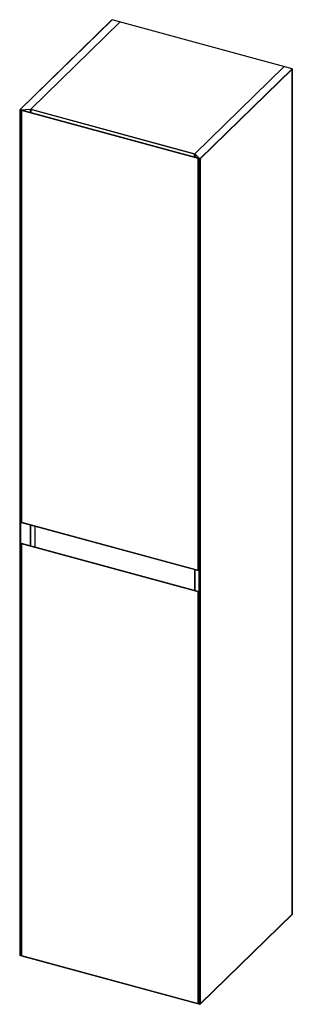
# Paper-space layout '_Trimetric' of a CAD drawing. Units: millimetres. Extents: x -304 to 163, y -912 to 775.
import ezdxf

# ---------------------------------------------------------------- set-up
doc = ezdxf.new("R2010")
doc.units = ezdxf.units.MM

psp = doc.layouts.new('_Trimetric')

# ---------------------------------------------------------------- linework, layer by layer
at = {"color": 7, "linetype": 'Continuous', "lineweight": 25}
for p, q in [((-145.9, 774.7), (-303.9, 620.5)), ((-145.5, 774.9), (-303.7, 620.5)), ((-131.8, 771.2), (-285.1, 621.5)), ((163.2, 691), (-145.5, 774.9)), ((149.5, 694.7), (-3.8, 545.1)), ((5, 536.6), (163.2, 691)), ((163.4, 690.2), (5.7, 536.3)), ((163.4, -757.5), (163.4, 690.2)), ((163.5, -757.6), (163.5, 690.6)), ((-303.9, 620.5), (-303.9, -827.7)), ((-303.4, 620.4), (-303.7, 620.5)), ((-303.7, 620.5), (-303.7, -828.1)), ((-303.4, 620.4), (-285, 621.6)), ((-302.7, -828.2), (-302.7, 620)), ((-302.4, 619.8), (-302.4, -828)), ((-300.9, 619.9), (-300.9, -86.4)), ((2.3, 537.6), (-300.6, 619.9)), ((1.9, 537), (-300.6, 619.2)), ((-300.6, 619.2), (-300.6, -86.2)), ((-285.1, 621.5), (-3.8, 545.1)), ((-285.1, 621.4), (-285.1, 615.7)), ((-4.5, 544.6), (-284.9, 620.8)), ((-4, 544.6), (-4, 539.3)), ((3.8, 536.5), (-3.9, 544.3)), ((-3.8, 545.2), (4.7, 536.7)), ((1.9, -168.4), (1.9, 537)), ((2.5, -168.6), (2.5, 537.3)), ((3.8, -911.2), (3.8, 536.5)), ((4.1, 536.7), (4.1, -911.6)), ((5, 536.6), (4.7, 536.7)), ((5, -912), (5, 536.6)), ((5.7, 536.3), (5.7, -911.5)), ((-300.9, -86.4), (2.4, -168.8)), ((-300.6, -86.2), (1.9, -168.4)), ((-278.1, -92.6), (-278.1, -128.5)), ((-300.9, -122.4), (-300.9, -828.7)), ((2.3, -204.7), (-300.6, -122.4)), ((1.9, -205.3), (-300.6, -123.1)), ((-300.6, -123.1), (-300.6, -828.5)), ((-4, -167.1), (-4, -203)), ((1.9, -910.8), (1.9, -205.3)), ((2.5, -910.9), (2.5, -205.1)), ((5.4, -911.9), (163.5, -757.6)), ((5.7, -911.5), (163.4, -757.5)), ((-303.7, -828.1), (-303.4, -828.2)), ((-303, -828.3), (-300.9, -828.1)), ((-300.9, -828.7), (2.4, -911.1)), ((-300.6, -828.5), (1.9, -910.8)), ((2.5, -910), (4.1, -911.6)), ((4.7, -911.9), (5, -912))]:
    psp.add_line(p, q, dxfattribs=at)
at = {"color": 8, "linetype": 'Continuous', "lineweight": 25}
for p, q in [((-300.8, 619.9), (-302.4, 619.8)), ((-285.6, 620.9), (-300.7, 619.9)), ((-285.6, 615.8), (-285.6, 620.9)), ((-285.2, 621.4), (-285.2, 615.7)), ((-284.9, 620.8), (-284.9, 615.6)), ((-4.5, 539.4), (-4.5, 544.6)), ((-3.9, 544.3), (-3.9, 539.3)), ((-3.8, 545.1), (-3.8, 545.1)), ((-285.6, -126.5), (-285.6, -90.6)), ((-285.2, -90.7), (-285.2, -126.6)), ((-277.9, -92.6), (-277.9, -128.6)), ((-3.9, -167.1), (-3.9, -203.1)), ((-302.4, -828), (-300.9, -827.9)), ((2.5, -909.9), (3.8, -911.2))]:
    psp.add_line(p, q, dxfattribs=at)
at = {"color": 7, "linetype": 'Continuous', "lineweight": 25}
for points, knots in [([(-145.9, 774.7), (-145.9, 774.8), (-145.8, 774.8), (-145.7, 774.9), (-145.6, 774.9), (-145.5, 774.9), (-145.5, 774.9)], [0, 0, 0, 0, 0.279947, 0.547754, 0.786209, 1, 1, 1, 1]), ([(163.2, 691), (163.3, 691), (163.3, 691), (163.4, 690.9), (163.4, 690.8), (163.5, 690.7), (163.5, 690.6), (163.5, 690.4), (163.4, 690.3), (163.4, 690.2)], [0, 0, 0, 0, 0.25, 0.25, 0.5, 0.5, 0.75, 0.75, 1, 1, 1, 1]), ([(-303.9, 620.5), (-303.9, 620.5), (-303.9, 620.5), (-303.8, 620.5), (-303.8, 620.5), (-303.7, 620.5), (-303.7, 620.5)], [0, 0, 0, 0, 0.409367, 0.629039, 0.824635, 1, 1, 1, 1]), ([(-302.7, 620), (-302.8, 620.1), (-302.9, 620.2), (-303.1, 620.3), (-303.2, 620.4), (-303.4, 620.4)], [0, 0, 0, 0, 0.5, 0.5, 1, 1, 1, 1]), ([(-300.6, 619.2), (-300.7, 619.3), (-300.8, 619.5), (-300.9, 619.7), (-300.9, 619.8), (-300.8, 619.9)], [0, 0, 0, 0, 0.5, 0.5, 1, 1, 1, 1]), ([(-300.6, 619.9), (-300.6, 619.9), (-300.6, 619.9), (-300.7, 619.9), (-300.8, 619.9), (-300.8, 619.9), (-300.8, 619.9)], [0, 0, 0, 0, 0.245089, 0.492376, 0.743494, 1, 1, 1, 1]), ([(-285.6, 620.9), (-285.5, 620.9), (-285.4, 621), (-285.3, 621.2), (-285.2, 621.3), (-285.2, 621.4)], [0, 0, 0, 0, 0.5, 0.5, 1, 1, 1, 1]), ([(-285.1, 621.5), (-285.1, 621.5), (-285.1, 621.5), (-285.1, 621.4), (-285.1, 621.3), (-285.1, 621.1), (-285, 621.1), (-285, 620.9), (-284.9, 620.8), (-284.9, 620.8)], [0, 0, 0, 0, 0.25, 0.25, 0.5, 0.5, 0.75, 0.75, 1, 1, 1, 1]), ([(-4.5, 544.6), (-4.4, 544.6), (-4.4, 544.7), (-4.3, 544.8), (-4.2, 544.8), (-4, 544.9), (-4, 545), (-3.9, 545), (-3.8, 545.1), (-3.8, 545.1)], [0, 0, 0, 0, 0.25, 0.25, 0.5, 0.5, 0.75, 0.75, 1, 1, 1, 1]), ([(-3.9, 544.9), (-4, 544.8), (-4, 544.8), (-4, 544.5), (-4, 544.4), (-3.9, 544.3)], [0, 0, 0, 0, 0.5, 0.5, 1, 1, 1, 1]), ([(2.5, 537.5), (2.4, 537.4), (2.3, 537.3), (2.1, 537.2), (2, 537.1), (1.9, 537)], [0, 0, 0, 0, 0.5, 0.5, 1, 1, 1, 1]), ([(2.5, 537.5), (2.5, 537.5), (2.4, 537.5), (2.3, 537.5), (2.3, 537.6), (2.3, 537.6)], [0, 0, 0, 0, 0.340741, 0.672813, 1, 1, 1, 1]), ([(2.5, 537.3), (2.5, 537.3), (2.5, 537.3), (2.5, 537.4), (2.5, 537.4), (2.5, 537.5), (2.5, 537.5)], [0, 0, 0, 0, 0.245089, 0.492376, 0.743494, 1, 1, 1, 1]), ([(4.7, 536.7), (4.6, 536.7), (4.4, 536.7), (4.2, 536.7), (4.1, 536.7), (4.1, 536.7)], [0, 0, 0, 0, 0.5, 0.5, 1, 1, 1, 1]), ([(5.7, 536.3), (5.6, 536.3), (5.6, 536.3), (5.5, 536.4), (5.4, 536.4), (5.3, 536.5), (5.2, 536.5), (5.1, 536.6), (5, 536.6), (5, 536.6)], [0, 0, 0, 0, 0.25, 0.25, 0.5, 0.5, 0.75, 0.75, 1, 1, 1, 1]), ([(-300.6, -86.2), (-300.6, -86.3), (-300.7, -86.3), (-300.8, -86.4), (-300.9, -86.4), (-300.9, -86.4), (-300.9, -86.4)], [0, 0, 0, 0, 0.34609, 0.688573, 0.930803, 1, 1, 1, 1]), ([(-300.6, -123.1), (-300.7, -123), (-300.8, -122.8), (-300.9, -122.6), (-300.9, -122.5), (-300.8, -122.4)], [0, 0, 0, 0, 0.5, 0.5, 1, 1, 1, 1]), ([(-300.6, -122.4), (-300.6, -122.4), (-300.6, -122.4), (-300.7, -122.4), (-300.8, -122.4), (-300.8, -122.4), (-300.8, -122.4)], [0, 0, 0, 0, 0.245089, 0.492376, 0.743494, 1, 1, 1, 1]), ([(2.5, -168.8), (2.4, -168.8), (2.3, -168.8), (2.1, -168.7), (2, -168.6), (1.9, -168.4)], [0, 0, 0, 0, 0.5, 0.5, 1, 1, 1, 1]), ([(2.5, -168.8), (2.5, -168.8), (2.5, -168.7), (2.5, -168.6), (2.5, -168.6), (2.5, -168.6)], [0, 0, 0, 0, 0.340741, 0.672813, 1, 1, 1, 1]), ([(2.5, -204.8), (2.4, -204.9), (2.3, -205), (2.1, -205.1), (2, -205.2), (1.9, -205.3)], [0, 0, 0, 0, 0.5, 0.5, 1, 1, 1, 1]), ([(2.5, -204.8), (2.5, -204.8), (2.4, -204.8), (2.3, -204.8), (2.3, -204.7), (2.3, -204.7)], [0, 0, 0, 0, 0.340741, 0.672813, 1, 1, 1, 1]), ([(2.5, -205.1), (2.5, -205), (2.5, -205), (2.5, -204.9), (2.5, -204.9), (2.5, -204.9), (2.5, -204.8)], [0, 0, 0, 0, 0.245089, 0.492376, 0.743494, 1, 1, 1, 1]), ([(163.5, -757.6), (163.5, -757.6), (163.5, -757.6), (163.4, -757.5), (163.4, -757.5)], [0, 0, 0, 0, 0.486921, 1, 1, 1, 1]), ([(-303.7, -828.1), (-303.7, -828.1), (-303.8, -828.1), (-303.9, -828), (-303.9, -827.8), (-303.9, -827.7), (-303.9, -827.7)], [0, 0, 0, 0, 0.225931, 0.486682, 0.785537, 1, 1, 1, 1]), ([(-303.4, -828.2), (-303.2, -828.2), (-303.1, -828.3), (-302.9, -828.3), (-302.8, -828.2), (-302.7, -828.2)], [0, 0, 0, 0, 0.5, 0.5, 1, 1, 1, 1]), ([(-300.6, -828.5), (-300.6, -828.6), (-300.7, -828.6), (-300.8, -828.7), (-300.9, -828.7), (-300.9, -828.7), (-300.9, -828.7)], [0, 0, 0, 0, 0.3460903, 0.6885731, 0.9308028, 1, 1, 1, 1]), ([(2.5, -911.1), (2.4, -911.1), (2.3, -911.1), (2.1, -911), (2, -910.9), (1.9, -910.8)], [0, 0, 0, 0, 0.5, 0.5, 1, 1, 1, 1]), ([(2.5, -911.1), (2.5, -911.1), (2.5, -911), (2.5, -910.9), (2.5, -910.9), (2.5, -910.9)], [0, 0, 0, 0, 0.340741, 0.672813, 1, 1, 1, 1]), ([(4.1, -911.6), (4.1, -911.6), (4.2, -911.7), (4.4, -911.8), (4.6, -911.9), (4.7, -911.9)], [0, 0, 0, 0, 0.5, 0.5, 1, 1, 1, 1]), ([(5.7, -911.5), (5.6, -911.6), (5.6, -911.6), (5.5, -911.8), (5.4, -911.9), (5.3, -912), (5.2, -912), (5.1, -912), (5, -912), (5, -912)], [0, 0, 0, 0, 0.25, 0.25, 0.5, 0.5, 0.75, 0.75, 1, 1, 1, 1])]:
    psp.add_open_spline(points, degree=3, knots=knots, dxfattribs=at)
for points in [[(-302.4, 619.8), (-302.5, 619.9), (-302.6, 620), (-302.7, 620)], [(-285, 621.6), (-285.1, 621.5), (-285.1, 621.5), (-285.2, 621.4)], [(-3.9, 544.9), (-3.9, 545), (-3.8, 545.1), (-3.8, 545.2)], [(4.1, 536.7), (4, 536.6), (3.9, 536.6), (3.8, 536.5)], [(-302.7, -828.2), (-302.6, -828.2), (-302.5, -828.1), (-302.4, -828)], [(3.8, -911.2), (3.9, -911.4), (4, -911.5), (4.1, -911.6)]]:
    psp.add_open_spline(points, degree=3, dxfattribs=at)

doc.saveas('drawing.dxf')
